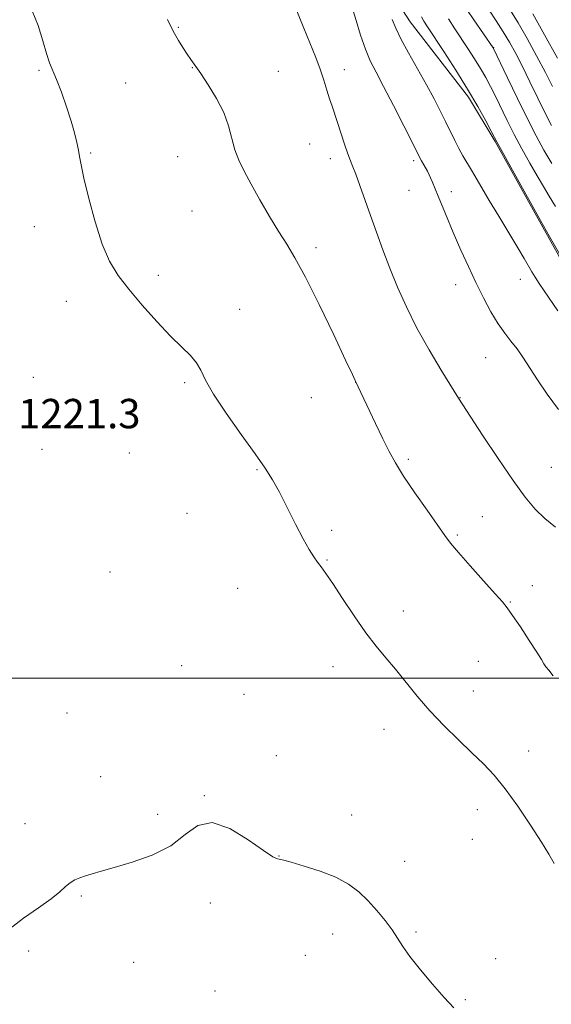
# Model space of a CAD drawing. Extents: x 2144800 to 2147700, y 312300 to 315200.
# Drawn here: x 2145017 to 2145162, y 314411 to 314679 of the extents above; entities that cross this region are included whole.
import ezdxf

# ---------------------------------------------------------------- set-up
doc = ezdxf.new("R2010")
doc.units = 0
doc.header["$MEASUREMENT"] = 0
for name, color, linetype, lineweight in [('DTM HARD BREAKLINE', 7, 'Continuous', 0), ('DTM SPOT ELEVATION', 2, 'Continuous', 13), ('GRID LINE', 7, 'Continuous', 0), ('INDEX CONTOUR', 41, 'Continuous', 13), ('INTERMEDIATE CONTOUR', 44, 'Continuous', 0), ('SPOT ELEVATION', 7, 'Continuous', 0)]:
    doc.layers.add(name, color=color, linetype=linetype, lineweight=lineweight)
doc.styles.add('Style-ITALICS', font='ITALICS.shx')

msp = doc.modelspace()

# ---------------------------------------------------------------- linework, layer by layer
at = {"layer": 'DTM HARD BREAKLINE'}
msp.add_polyline3d([(2145112.65, 314695.04, 1212.02), (2145123.12, 314678.75, 1211.06), (2145138.97, 314658.24, 1210.42), (2145146.2, 314646.2, 1210.13), (2145154.88, 314630.6, 1210.13), (2145163.57, 314615.01, 1210.13), (2145171.52, 314601.55, 1210.2), (2145180.92, 314585.96, 1210.13), (2145191.04, 314569.67, 1210.42), (2145199.71, 314555.5, 1210.45), (2145208.02, 314542.04, 1210.7), (2145215.26, 314528.93, 1210.99), (2145223.56, 314516.9, 1210.7), (2145234, 314503.46, 1210.45), (2145241.6, 314490.35, 1210.49), (2145247.82, 314471.88, 1210.52), (2145253.29, 314456.62, 1210.42), (2145261.26, 314441.38, 1210.42), (2145267.08, 314427.89, 1211.09), (2145273.67, 314408.01, 1211.41)], dxfattribs=at)
at = {"layer": 'DTM SPOT ELEVATION'}
for p in [(2145059.93, 314677.25, 1217.88), (2145145.83, 314671.69, 1205.97), (2145021.96, 314665.54, 1220.18), (2145063.74, 314666.23, 1218.05), (2145087.17, 314665.25, 1217.14), (2145105.19, 314665.75, 1215.4), (2145045.62, 314662.1, 1219.19), (2145095.76, 314645.52, 1216.82), (2145036.08, 314643.02, 1219.91), (2145059.79, 314642.05, 1218.86), (2145101.31, 314641.5, 1216.49), (2145124.09, 314640.97, 1214.34), (2145122.8, 314632.89, 1214.85), (2145134.31, 314632.54, 1213.54), (2145063.71, 314627.26, 1219.06), (2145020.71, 314622.93, 1220.42), (2145097.41, 314617.22, 1217.59), (2145054.52, 314609.7, 1219.65), (2145153.11, 314608.63, 1212.81), (2145135.5, 314607.14, 1214.54), (2145029.46, 314602.61, 1220.59), (2145076.66, 314600.48, 1219.45), (2145143.68, 314587.33, 1214.72), (2145020.49, 314581.96, 1221.13), (2145061.67, 314580.53, 1220.21), (2145108.25, 314580.54, 1218.01), (2145096.16, 314576.43, 1218.88), (2145136.67, 314576.37, 1215.96), (2145022.85, 314562.29, 1221.3), (2145046.63, 314561.32, 1221.02), (2145122.63, 314559.61, 1217.73), (2145081.38, 314556.75, 1220.12), (2145161.51, 314557.46, 1214.93), (2145062.28, 314544.91, 1220.89), (2145142.78, 314543.96, 1217.19), (2145101.75, 314540.29, 1219.67), (2145135.91, 314538.98, 1217.81), (2145100.44, 314532.2, 1219.9), (2145041.34, 314528.94, 1221.1), (2145076.15, 314524.49, 1220.88), (2145156.33, 314525.24, 1217.36), (2145150.41, 314520.75, 1217.9), (2145121.2, 314518.31, 1219.38), (2145141.62, 314504.61, 1219), (2145060.87, 314503.38, 1221.12), (2145102.04, 314503.15, 1220.62), (2145140.31, 314496.54, 1219.25), (2145077.85, 314495.57, 1221.13), (2145029.67, 314490.55, 1221.27), (2145116, 314486.04, 1220.71), (2145155.41, 314480.14, 1219.33), (2145086.68, 314478.89, 1221.37), (2145038.78, 314473.15, 1221.6), (2145066.99, 314468.05, 1221.97), (2145141.38, 314464.2, 1220.62), (2145054.29, 314462.94, 1221.83), (2145107.13, 314462.78, 1221.54), (2145018.21, 314460.41, 1221.69), (2145140.07, 314456.11, 1220.91), (2145087.4, 314451.55, 1221.98), (2145121.6, 314450.17, 1221.54), (2145033.53, 314440.71, 1222.08), (2145068.71, 314438.78, 1222.26), (2145101.94, 314430.38, 1222.43), (2145124.7, 314430.93, 1221.86), (2145019.16, 314425.69, 1222.19), (2145094.53, 314424.51, 1222.67), (2145146.36, 314423.59, 1221.58), (2145047.74, 314422.63, 1222.48), (2145069.98, 314414.8, 1222.73), (2145138.15, 314412.49, 1221.9)]:
    msp.add_point(p, dxfattribs=at)
at = {"layer": 'GRID LINE', "flags": 128}
msp.add_lwpolyline([(2147500, 314500), (2145000, 314500)], dxfattribs=at)
at = {"layer": 'INDEX CONTOUR', "flags": 128}
for points, elevation in [([(2145162.287, 314449.572), (2145160.886, 314452.06), (2145158.846, 314455.397), (2145155.898, 314459.975), (2145152.425, 314465.123), (2145148.973, 314469.903), (2145145.93, 314473.639), (2145143.048, 314476.702), (2145139.921, 314479.725), (2145136.274, 314483.201), (2145132.343, 314487.066), (2145128.493, 314491.115), (2145125.017, 314495.148), (2145119.091, 314502.491), (2145116.46, 314505.587), (2145113.83, 314508.706), (2145110.986, 314512.392), (2145107.831, 314516.947), (2145104.7, 314521.714), (2145102.038, 314525.801), (2145100.167, 314528.555), (2145098.888, 314530.308), (2145097.879, 314531.633), (2145096.843, 314533.074), (2145095.594, 314535.05), (2145093.974, 314537.95), (2145091.905, 314541.962), (2145089.63, 314546.476), (2145087.471, 314550.68), (2145085.601, 314554.053), (2145083.591, 314557.232), (2145080.862, 314561.144), (2145077.09, 314566.375), (2145072.985, 314572.155), (2145069.514, 314577.372), (2145067.358, 314581.187), (2145066.063, 314583.86), (2145064.892, 314585.92), (2145063.222, 314587.878), (2145060.885, 314590.157), (2145057.826, 314593.163), (2145054.092, 314597.125), (2145050.129, 314601.583), (2145046.483, 314605.904), (2145043.562, 314609.695), (2145041.225, 314613.532), (2145039.194, 314618.232), (2145037.269, 314624.256), (2145035.56, 314630.661), (2145034.256, 314636.145), (2145033.473, 314639.771), (2145033.044, 314642.047), (2145032.732, 314643.84), (2145032.324, 314645.898), (2145031.703, 314648.477), (2145030.778, 314651.713), (2145029.512, 314655.607), (2145028.096, 314659.615), (2145026.775, 314663.067), (2145024.858, 314667.608), (2145024.002, 314670.108), (2145023.007, 314673.619), (2145021.763, 314677.714), (2145020.176, 314681.717)], 1220), ([(2145163.196, 314668.891), (2145159.708, 314675.251), (2145156.537, 314680.918)], 1200), ([(2145163.78, 314615.557), (2145161.053, 314620.31), (2145158.588, 314624.682), (2145151.86, 314636.707), (2145146.765, 314645.899), (2145146.035, 314647.27), (2145145.145, 314648.972), (2145143.657, 314651.785), (2145141.513, 314655.671), (2145138.751, 314660.386), (2145135.501, 314665.598), (2145132.239, 314670.634), (2145127.792, 314677.361), (2145126.793, 314678.948), (2145126.152, 314680.152)], 1210)]:
    msp.add_lwpolyline(points, dxfattribs=dict(at, elevation=elevation))
at = {"layer": 'INTERMEDIATE CONTOUR', "flags": 128}
for points, elevation in [([(2145162.712, 314541.166), (2145159.809, 314543.501), (2145157.149, 314546.04), (2145154.406, 314549.291), (2145151.111, 314553.81), (2145147.025, 314559.818), (2145142.823, 314566.171), (2145136.214, 314576.252), (2145131.536, 314583.869), (2145128.251, 314589.395), (2145124.92, 314595.369), (2145122.051, 314601.106), (2145119.637, 314606.521), (2145117.541, 314611.687), (2145115.645, 314616.655), (2145113.897, 314621.435), (2145112.262, 314626.024), (2145109.363, 314634.21), (2145108.261, 314637.234), (2145107.465, 314639.296), (2145106.822, 314640.922), (2145106.132, 314642.808), (2145105.252, 314645.438), (2145103.321, 314651.364), (2145101.813, 314655.74), (2145101.142, 314657.798), (2145100.43, 314660.18), (2145099.612, 314662.88), (2145098.621, 314665.822), (2145097.398, 314668.991), (2145094.101, 314677.037), (2145089.889, 314687.67)], 1216), ([(2145161.895, 314661.101), (2145159.926, 314664.97), (2145157.527, 314669.502), (2145154.942, 314674.209), (2145152.489, 314678.485), (2145148.607, 314684.855)], 1202), ([(2145163.529, 314573.182), (2145160.426, 314577.323), (2145157.762, 314581.255), (2145153.821, 314587.388), (2145152.194, 314589.741), (2145150.556, 314591.828), (2145148.846, 314593.973), (2145147.032, 314596.541), (2145145.096, 314599.797), (2145143.073, 314603.617), (2145141.013, 314607.773), (2145138.953, 314612.092), (2145136.89, 314616.607), (2145134.81, 314621.404), (2145132.726, 314626.451), (2145130.764, 314631.279), (2145129.078, 314635.3), (2145127.785, 314638.086), (2145126.854, 314639.835), (2145126.219, 314640.904), (2145125.75, 314641.729), (2145125.056, 314643.085), (2145121.355, 314650.425), (2145118.533, 314655.972), (2145115.85, 314661.161), (2145113.791, 314665.057), (2145112.234, 314668.152), (2145110.906, 314671.299), (2145109.597, 314675.094), (2145108.355, 314679.114), (2145107.292, 314682.679)], 1214), ([(2145161.65, 314640.173), (2145159.51, 314643.83), (2145157.387, 314647.709), (2145155.024, 314652.32), (2145152.296, 314657.894), (2145149.606, 314663.522), (2145145.711, 314671.709), (2145140.407, 314679.316), (2145138.69, 314681.835)], 1206), ([(2145161.594, 314650.494), (2145159.853, 314653.879), (2145157.854, 314657.96), (2145155.716, 314662.382), (2145153.665, 314666.574), (2145151.857, 314670.113), (2145150.177, 314673.166), (2145148.439, 314676.051), (2145146.526, 314679.005), (2145144.592, 314681.964)], 1204), ([(2145162.036, 314500.657), (2145160.871, 314502.18), (2145160.082, 314503.118), (2145159.522, 314503.911), (2145158.824, 314505.063), (2145157.569, 314507.1), (2145155.511, 314510.299), (2145153.106, 314513.955), (2145150.986, 314517.117), (2145149.546, 314519.165), (2145148.23, 314520.791), (2145146.248, 314523.017), (2145143.097, 314526.522), (2145139.44, 314530.617), (2145136.229, 314534.269), (2145134.114, 314536.796), (2145132.526, 314538.903), (2145127.704, 314545.731), (2145124.352, 314550.527), (2145121.289, 314555.06), (2145119.058, 314558.641), (2145117.362, 314561.751), (2145115.691, 314565.158), (2145113.695, 314569.349), (2145108.111, 314581.11), (2145107.371, 314582.699), (2145105.522, 314586.633), (2145102.272, 314593.507), (2145098.308, 314601.752), (2145094.558, 314609.26), (2145091.712, 314614.486), (2145089.47, 314618.162), (2145087.293, 314621.585), (2145084.785, 314625.726), (2145082.152, 314630.257), (2145079.745, 314634.523), (2145077.841, 314638.045), (2145076.414, 314641.049), (2145075.362, 314643.934), (2145073.642, 314650.405), (2145072.317, 314654.049), (2145070.355, 314657.886), (2145068.1, 314661.56), (2145066.035, 314664.638), (2145063.381, 314668.469), (2145062.354, 314669.987), (2145061.219, 314671.743), (2145060.034, 314673.658), (2145058.926, 314675.549), (2145057.967, 314677.335), (2145057.007, 314679.351)], 1218), ([(2145163.322, 314600.07), (2145159.558, 314605.493), (2145158.19, 314607.533), (2145157.146, 314609.177), (2145156.26, 314610.656), (2145154.154, 314614.28), (2145152.408, 314617.217), (2145147.205, 314625.81), (2145144.621, 314630.106), (2145142.599, 314633.539), (2145139.783, 314638.395), (2145137.478, 314642.253), (2145136.361, 314644.248), (2145135.23, 314646.467), (2145132.754, 314651.603), (2145131.308, 314654.526), (2145129.606, 314657.815), (2145127.537, 314661.617), (2145122.596, 314670.339), (2145120.52, 314674.152), (2145119.155, 314677.004), (2145118.222, 314679.416)], 1212), ([(2145162.645, 314628.468), (2145160.984, 314631.259), (2145159.392, 314633.894), (2145157.671, 314636.796), (2145155.685, 314640.268), (2145153.552, 314644.133), (2145151.451, 314648.097), (2145149.531, 314651.897), (2145146.313, 314658.492), (2145144.981, 314661.144), (2145143.686, 314663.556), (2145142.264, 314665.996), (2145140.602, 314668.658), (2145138.788, 314671.447), (2145135.226, 314676.828), (2145133.551, 314679.584)], 1208), ([(2145134.981, 314410.277), (2145132.37, 314413.058), (2145129.183, 314416.643), (2145125.875, 314420.576), (2145123.045, 314424.178), (2145121.101, 314426.968), (2145119.677, 314429.236), (2145118.217, 314431.468), (2145116.293, 314434.024), (2145113.996, 314436.767), (2145111.552, 314439.432), (2145109.084, 314441.812), (2145106.317, 314443.909), (2145102.88, 314445.781), (2145098.614, 314447.457), (2145094.243, 314448.858), (2145090.706, 314449.873), (2145088.681, 314450.442), (2145087.797, 314450.672), (2145087.423, 314450.719), (2145086.931, 314450.799), (2145085.715, 314451.396), (2145083.172, 314453.057), (2145078.981, 314455.989), (2145073.939, 314459.032), (2145069.121, 314460.686), (2145065.276, 314459.897), (2145061.831, 314457.405), (2145057.884, 314454.4), (2145052.849, 314451.856), (2145047.395, 314449.905), (2145042.515, 314448.467), (2145038.955, 314447.447), (2145036.501, 314446.726), (2145034.697, 314446.174), (2145033.157, 314445.662), (2145031.773, 314445.08), (2145030.507, 314444.316), (2145029.256, 314443.265), (2145027.654, 314441.831), (2145025.271, 314439.916), (2145021.844, 314437.473), (2145017.811, 314434.63), (2145013.775, 314431.563)], 1222)]:
    msp.add_lwpolyline(points, dxfattribs=dict(at, elevation=elevation))

# ---------------------------------------------------------------- texts
at = {"layer": 'SPOT ELEVATION', "style": 'Style-ITALICS'}
msp.add_text('1221.3', height=8, dxfattribs=at).set_placement((2145016.321, 314568.062, 1221.345))

doc.saveas('drawing.dxf')
